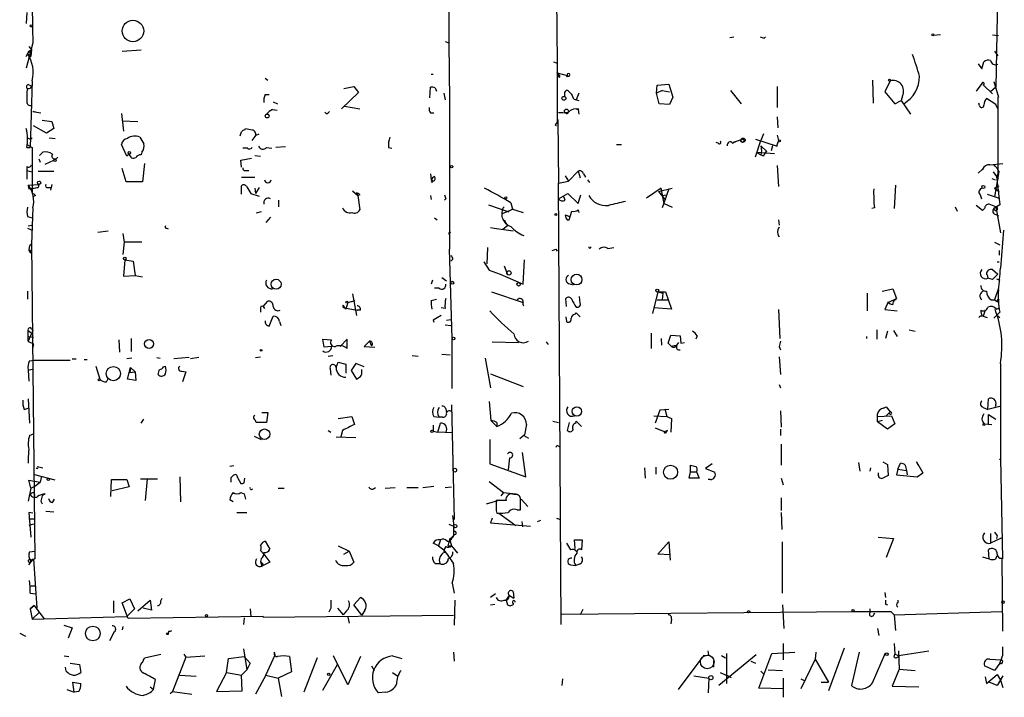
# Model space of a CAD drawing. Extents: x 14 to 757, y 0 to 940.
# Drawn here: x 350 to 477, y 441 to 528 of the extents above; entities that cross this region are included whole.
import ezdxf

# ---------------------------------------------------------------- set-up
doc = ezdxf.new("R2010")
doc.units = 0
doc.header["$MEASUREMENT"] = 0
doc.layers.add('MAIN', color=5, linetype='CONTINUOUS')

msp = doc.modelspace()

# ---------------------------------------------------------------- linework, layer by layer
at = {"layer": 'MAIN'}
for p, q in [((418.1687, 589.8728), (419.0153, 522.6474)), ((475.8267, 532.7228), (475.5727, 519.5148)), ((405.0453, 531.9608), (405.0453, 525.2721)), ((350.6047, 529.1668), (350.52, 527.7274)), ((441.2827, 525.9494), (441.7907, 526.0341)), ((445.6853, 525.8648), (445.8547, 526.0341)), ((468.4607, 526.2881), (467.5293, 526.2034)), ((475.1493, 526.2881), (475.9113, 526.2034)), ((351.3667, 525.2721), (350.52, 521.9701)), ((350.8587, 524.7641), (351.1973, 524.3408)), ((404.5373, 525.4414), (405.0453, 525.2721)), ((405.0453, 525.2721), (405.13, 517.8214)), ((350.6893, 523.8328), (351.1973, 524.3408)), ((350.6893, 523.8328), (351.1127, 523.4941)), ((350.8587, 524.1714), (351.1973, 524.3408)), ((351.1973, 524.3408), (351.1127, 523.4941)), ((362.8813, 524.1714), (365.3367, 524.3408)), ((475.4033, 524.1714), (475.8267, 523.5788)), ((418.5073, 522.8168), (419.0153, 522.6474)), ((419.0153, 522.6474), (419.0153, 515.0274)), ((473.2867, 522.5628), (473.7947, 521.8854)), ((473.7947, 521.8854), (474.0487, 522.8168)), ((381.3387, 520.7001), (381.6773, 520.4461)), ((402.7593, 521.2081), (403.0133, 521.2081)), ((419.2693, 520.7848), (419.0153, 521.3774)), ((419.0153, 521.3774), (420.2853, 521.0388)), ((350.8587, 519.8534), (351.1973, 519.6841)), ((351.282, 520.3614), (351.028, 511.7254)), ((351.1127, 519.4301), (351.1973, 519.6841)), ((391.4987, 519.3454), (392.7687, 519.5994)), ((392.7687, 519.5994), (393.3613, 518.8374)), ((402.59, 518.1601), (402.6747, 519.5148)), ((403.2673, 519.4301), (403.4367, 519.0068)), ((431.8, 518.7528), (431.8847, 519.7688)), ((431.8847, 519.7688), (433.4087, 519.9381)), ((433.4087, 519.9381), (433.9167, 518.2448)), ((447.3787, 519.5994), (447.3787, 516.8901)), ((459.6553, 520.4461), (459.74, 517.4828)), ((461.9413, 520.3614), (461.264, 518.9221)), ((473.7947, 520.0228), (473.0327, 519.0068)), ((473.964, 519.8534), (475.1493, 518.6681)), ((475.5727, 519.5148), (474.8953, 518.9221)), ((475.3187, 520.2768), (475.9113, 518.2448)), ((381.3387, 518.5834), (381.8467, 518.5834)), ((393.3613, 518.8374), (391.16, 516.7208)), ((404.368, 518.7528), (404.5373, 517.9061)), ((405.13, 518.4988), (405.13, 517.8214)), ((419.9467, 518.8374), (419.9467, 518.3294)), ((420.4547, 519.0068), (420.9627, 518.4988)), ((421.8093, 518.7528), (421.4707, 517.9061)), ((432.562, 519.0914), (431.8, 518.7528)), ((432.1387, 517.3981), (431.8, 518.7528)), ((432.562, 519.0914), (433.4933, 518.9221)), ((433.9167, 518.2448), (433.4933, 517.3134)), ((441.3673, 519.0914), (442.722, 517.3981)), ((461.264, 518.9221), (462.534, 517.3981)), ((463.55, 518.4141), (463.3807, 517.8214)), ((475.9113, 518.2448), (475.8267, 518.2448)), ((475.8267, 518.2448), (475.8267, 507.6614)), ((382.3547, 517.6521), (382.9473, 517.3981)), ((391.5833, 517.0594), (393.5307, 516.7208)), ((405.13, 517.8214), (405.13, 507.5768)), ((421.132, 517.9908), (421.8093, 517.8214)), ((433.4933, 517.3134), (432.1387, 517.3981)), ((462.534, 517.3981), (463.3807, 517.8214)), ((463.3807, 517.8214), (464.566, 516.0434)), ((473.456, 517.1441), (473.3713, 517.4828)), ((475.5727, 517.3134), (474.3873, 518.0754)), ((475.8267, 516.7208), (475.5727, 517.3134)), ((351.7053, 516.2974), (351.3667, 516.3821)), ((351.3667, 516.3821), (352.3827, 516.2128)), ((362.7967, 516.1281), (363.0507, 513.8421)), ((382.27, 516.6361), (382.8627, 516.5514)), ((389.2127, 516.1281), (389.0433, 516.2974)), ((402.6747, 516.2128), (403.098, 516.2128)), ((420.116, 516.2128), (420.2853, 516.0434)), ((420.116, 516.2128), (420.2853, 516.0434)), ((420.116, 516.2128), (420.2853, 516.0434)), ((421.4707, 516.7208), (421.7247, 516.6361)), ((421.8093, 516.7208), (421.7247, 516.6361)), ((421.7247, 516.6361), (421.8093, 516.0434)), ((447.3787, 515.7048), (447.4633, 514.2654)), ((353.1447, 513.5881), (351.4513, 514.5194)), ((352.552, 515.2814), (353.822, 515.1121)), ((353.822, 515.1121), (354.076, 514.1808)), ((362.8813, 515.1968), (364.9133, 515.1121)), ((418.9307, 514.7734), (419.0153, 515.0274)), ((419.1, 515.3661), (419.1847, 507.1534)), ((354.076, 514.1808), (353.1447, 513.5881)), ((378.714, 514.0114), (378.7987, 514.1808)), ((380.1533, 513.3341), (380.5767, 513.5034)), ((445.6007, 513.5034), (445.262, 512.6568)), ((447.3787, 513.3341), (447.548, 512.6568)), ((350.6047, 512.1488), (351.282, 511.7254)), ((351.028, 512.8261), (351.282, 512.9954)), ((353.4833, 512.9954), (354.2453, 512.9108)), ((363.474, 510.6248), (362.7967, 512.1488)), ((383.9633, 511.8101), (382.6933, 511.7254)), ((426.6353, 512.1488), (427.3127, 512.1488)), ((439.7587, 512.3181), (439.5047, 512.4028)), ((441.6213, 512.3181), (442.1293, 512.5721)), ((442.722, 512.7414), (441.706, 512.4028)), ((444.5847, 512.8261), (447.3787, 511.8948)), ((444.5847, 510.5401), (445.262, 512.6568)), ((445.262, 511.9794), (445.3467, 511.3021)), ((445.262, 511.9794), (446.024, 511.2174)), ((446.786, 511.9794), (446.6167, 511.3021)), ((447.548, 512.6568), (447.294, 511.8948)), ((350.6047, 511.7254), (351.028, 511.7254)), ((351.282, 511.7254), (351.282, 505.7988)), ((352.2133, 510.7094), (352.6367, 511.1328)), ((363.8127, 510.8788), (363.474, 510.6248)), ((365.4213, 511.1328), (365.3367, 510.7941)), ((379.0527, 511.6408), (378.46, 511.6408)), ((379.984, 510.7094), (380.746, 510.6248)), ((381.508, 511.7254), (382.1853, 511.6408)), ((397.256, 511.7254), (397.6793, 511.6408)), ((444.754, 511.1328), (447.04, 510.9634)), ((444.754, 511.1328), (445.262, 510.7941)), ((445.3467, 511.3021), (445.262, 510.7941)), ((445.6007, 510.6248), (445.262, 510.7941)), ((350.6047, 509.2701), (350.6047, 508.7621)), ((352.1287, 510.2861), (352.298, 509.8628)), ((352.9753, 509.6088), (354.076, 510.1168)), ((365.76, 509.6934), (365.506, 507.3228)), ((378.206, 510.1168), (379.5607, 510.3708)), ((378.2907, 509.1854), (378.206, 510.1168)), ((447.3787, 509.4394), (447.548, 506.7301)), ((474.8107, 509.5241), (476.504, 509.6934)), ((350.6047, 508.7621), (350.6047, 507.6614)), ((350.6047, 508.7621), (351.282, 508.5928)), ((352.044, 508.6774), (354.076, 508.6774)), ((363.3893, 507.3228), (362.8813, 509.0161)), ((378.7987, 508.7621), (379.222, 508.7621)), ((402.6747, 508.3388), (402.7593, 507.5768)), ((405.13, 508.1694), (405.13, 498.6021)), ((420.0313, 508.0848), (420.4547, 507.4074)), ((420.4547, 507.4074), (421.7247, 508.6774)), ((421.7247, 508.6774), (421.9787, 507.8308)), ((422.402, 508.3388), (422.656, 507.9154)), ((473.8793, 508.9314), (473.2867, 508.4234)), ((473.8793, 508.9314), (473.964, 508.8468)), ((473.8793, 508.9314), (473.964, 508.8468)), ((473.8793, 508.9314), (473.964, 508.8468)), ((475.234, 508.5928), (475.6573, 508.0001)), ((475.9113, 508.3388), (475.4033, 505.3754)), ((475.996, 508.5928), (475.6573, 508.0001)), ((475.6573, 508.0001), (475.9113, 508.3388)), ((475.6573, 508.0001), (476.0807, 504.3594)), ((350.774, 506.8994), (352.1287, 506.9841)), ((350.774, 506.8994), (350.8587, 506.3914)), ((352.1287, 506.9841), (352.044, 506.5608)), ((353.822, 506.9841), (353.6527, 506.2221)), ((365.506, 507.3228), (363.3893, 507.3228)), ((378.2907, 507.9154), (379.984, 507.9154)), ((378.2907, 505.7141), (378.2907, 506.8148)), ((402.844, 507.5768), (403.0133, 507.4074)), ((402.844, 507.5768), (403.0133, 507.4074)), ((402.844, 507.2381), (403.0133, 507.4074)), ((419.1847, 507.1534), (420.4547, 507.4074)), ((419.5233, 450.1728), (419.1847, 507.1534)), ((422.91, 507.5768), (423.164, 507.2381)), ((462.6187, 506.8994), (462.4493, 503.8514)), ((475.0647, 507.7461), (475.488, 507.5768)), ((475.4033, 506.4761), (475.996, 506.8148)), ((350.8587, 506.3914), (352.044, 506.5608)), ((352.044, 506.5608), (351.3667, 506.3914)), ((351.7053, 505.5448), (351.3667, 505.3754)), ((353.314, 506.5608), (353.6527, 506.5608)), ((378.968, 506.6454), (379.476, 505.7988)), ((379.476, 505.7988), (380.5767, 505.4601)), ((379.984, 506.4761), (380.0687, 505.7988)), ((380.5767, 506.5608), (380.0687, 505.7988)), ((392.5993, 506.1374), (393.2767, 505.5448)), ((393.1073, 505.8834), (393.2767, 505.5448)), ((393.5307, 505.6294), (393.2767, 505.5448)), ((393.2767, 505.5448), (393.5307, 503.6821)), ((402.6747, 505.5448), (402.7593, 505.0368)), ((419.1847, 505.1214), (420.37, 505.7988)), ((420.37, 505.7988), (421.7247, 504.5288)), ((421.7247, 504.5288), (422.0633, 505.6294)), ((432.3927, 506.4761), (430.53, 505.2061)), ((432.054, 506.0528), (433.832, 506.4761)), ((432.054, 506.0528), (432.9853, 504.9521)), ((432.816, 504.5288), (432.3927, 506.4761)), ((433.4087, 506.3914), (432.562, 503.9361)), ((432.562, 505.5448), (433.1547, 505.6294)), ((473.5407, 505.6294), (473.71, 505.1214)), ((474.472, 505.7141), (475.996, 505.2061)), ((475.4033, 506.4761), (475.996, 506.0528)), ((383.1167, 504.1054), (383.1167, 504.9521)), ((404.622, 505.1214), (404.4527, 504.9521)), ((410.1253, 504.3594), (412.75, 503.4281)), ((413.004, 504.6134), (413.258, 503.7668)), ((420.0313, 504.9521), (419.862, 505.3754)), ((432.816, 504.5288), (433.832, 504.0208)), ((473.8793, 503.5974), (473.0327, 504.2748)), ((476.0807, 504.3594), (475.3187, 503.8514)), ((351.3667, 503.9361), (351.1973, 499.2794)), ((380.8307, 503.4281), (380.1533, 503.2588)), ((413.3427, 503.7668), (411.9033, 503.1741)), ((413.258, 503.7668), (414.6127, 503.3434)), ((420.5393, 502.4121), (420.878, 503.5128)), ((421.7247, 503.6821), (421.8093, 503.3434)), ((459.9093, 503.9361), (459.5707, 503.8514)), ((470.3233, 504.1054), (470.5773, 503.5128)), ((474.1333, 503.8514), (473.8793, 503.5974)), ((475.3187, 503.8514), (475.5727, 504.1054)), ((475.3187, 503.8514), (475.5727, 504.1054)), ((475.5727, 504.1054), (476.1653, 500.7188)), ((475.5727, 503.0894), (475.9113, 502.9201)), ((350.6893, 502.8354), (351.282, 502.6661)), ((350.774, 501.6501), (351.1973, 501.7348)), ((382.016, 502.7508), (381.4233, 502.0734)), ((403.1827, 502.6661), (403.5213, 502.4121)), ((412.5807, 501.6501), (411.988, 501.1421)), ((412.1573, 502.4121), (412.5807, 501.6501)), ((420.2853, 502.4121), (420.5393, 502.4121)), ((447.548, 502.4121), (447.6327, 501.7348)), ((350.6893, 501.3114), (351.282, 501.0574)), ((359.7487, 500.8034), (361.1033, 500.9728)), ((362.966, 500.6341), (363.1353, 499.5334)), ((368.6387, 501.3114), (368.808, 501.2268)), ((405.0453, 500.7188), (405.2993, 500.8034)), ((410.3793, 501.3961), (410.8873, 501.3114)), ((410.8873, 501.3114), (413.3427, 500.9728)), ((476.5887, 501.0574), (476.1653, 496.1468)), ((351.1973, 499.2794), (351.6207, 458.6394)), ((363.1353, 499.5334), (362.966, 497.9248)), ((365.4213, 499.5334), (363.1353, 499.5334)), ((475.4033, 499.5334), (476.0807, 499.1948)), ((350.8587, 498.5174), (350.9433, 498.2634)), ((350.8587, 498.5174), (351.282, 498.4328)), ((350.8587, 498.5174), (351.1127, 498.0941)), ((350.9433, 498.2634), (351.282, 498.4328)), ((405.4687, 487.0874), (405.13, 498.6021)), ((409.956, 496.7394), (410.0407, 498.8561)), ((418.846, 498.6021), (419.0153, 498.3481)), ((425.5347, 498.6868), (426.2967, 498.8561)), ((475.996, 498.4328), (475.996, 497.8401)), ((363.22, 497.2474), (363.0507, 495.1308)), ((363.22, 497.2474), (364.3207, 497.0781)), ((364.3207, 497.0781), (364.5747, 495.2154)), ((405.5533, 497.3321), (405.2993, 497.0781)), ((409.5327, 496.9934), (410.21, 495.8928)), ((414.6127, 494.1148), (414.782, 497.2474)), ((475.742, 496.9934), (475.996, 496.9934)), ((410.21, 495.8928), (411.6493, 495.3848)), ((411.6493, 495.3848), (414.6127, 494.1148)), ((412.1573, 496.4854), (412.496, 495.5541)), ((412.496, 495.5541), (412.5807, 495.3001)), ((474.472, 495.3001), (474.3873, 495.3848)), ((474.472, 495.3001), (474.5567, 494.8768)), ((475.1493, 495.9774), (475.8267, 495.3848)), ((363.0507, 495.1308), (364.5747, 495.2154)), ((364.5747, 495.2154), (365.506, 495.0461)), ((402.9287, 494.6228), (402.7593, 494.1148)), ((404.114, 494.9614), (404.7067, 494.5381)), ((420.4547, 494.1994), (421.0473, 494.0301)), ((475.1493, 494.7074), (474.5567, 494.8768)), ((475.6573, 494.7921), (476.0807, 494.6228)), ((350.6893, 493.1834), (350.6893, 492.1674)), ((392.5993, 492.8448), (393.1073, 490.0508)), ((403.7753, 493.6068), (403.1827, 493.6068)), ((410.5487, 493.0988), (414.6127, 491.7441)), ((431.9693, 493.0988), (431.292, 490.3048)), ((431.9693, 493.0988), (432.6467, 492.9294)), ((431.9693, 493.0988), (432.9853, 493.0988)), ((432.6467, 492.9294), (432.562, 492.0828)), ((432.9853, 493.0988), (433.7473, 490.8974)), ((458.978, 492.9294), (458.978, 490.6434)), ((460.9253, 493.1834), (462.28, 493.5221)), ((462.28, 493.5221), (462.788, 492.2521)), ((475.9113, 493.6068), (475.4033, 492.0828)), ((381.0847, 491.2361), (381.6773, 491.9134)), ((392.0067, 491.7441), (391.7527, 490.8974)), ((392.0067, 491.7441), (392.938, 491.9981)), ((402.7593, 491.9981), (403.4367, 492.1674)), ((420.2007, 491.2361), (420.116, 492.2521)), ((421.9787, 491.6594), (421.894, 492.5061)), ((431.8847, 492.0828), (433.324, 492.0828)), ((461.6873, 491.8288), (461.264, 490.8128)), ((461.8567, 491.8288), (462.788, 492.2521)), ((462.534, 492.0828), (462.788, 492.2521)), ((474.98, 492.0828), (475.4033, 492.0828)), ((475.4033, 492.0828), (475.8267, 491.8288)), ((475.9113, 492.0828), (475.996, 492.1674)), ((380.746, 490.8974), (380.746, 490.4741)), ((381.0847, 491.2361), (381.254, 490.9821)), ((391.5833, 491.0668), (393.192, 490.7281)), ((393.6153, 490.7281), (393.192, 490.7281)), ((404.5373, 490.9821), (404.0293, 491.0668)), ((421.3013, 490.2201), (421.4707, 490.3894)), ((421.4707, 490.3894), (421.9787, 489.8814)), ((433.7473, 490.8974), (431.4613, 491.0668)), ((447.548, 490.8128), (447.7173, 487.0874)), ((461.264, 490.8128), (462.8727, 490.6434)), ((474.218, 490.7281), (473.964, 489.9661)), ((476.0807, 490.4741), (475.3187, 489.7121)), ((475.6573, 490.8974), (476.0807, 491.0668)), ((381.8467, 488.6961), (382.3547, 489.9661)), ((383.2013, 489.2888), (383.3707, 488.7808)), ((404.0293, 490.0508), (403.0133, 489.4581)), ((403.0133, 489.4581), (403.098, 489.2041)), ((404.7067, 489.4581), (405.2993, 489.5428)), ((420.116, 489.8814), (420.2007, 489.2888)), ((473.964, 489.9661), (474.472, 489.7968)), ((475.6573, 490.1354), (476.0807, 489.7968)), ((350.774, 488.1034), (351.1127, 487.8494)), ((350.774, 486.7488), (350.774, 488.1034)), ((351.3667, 488.1034), (350.774, 486.7488)), ((351.1973, 488.3574), (351.3667, 488.1034)), ((404.5373, 488.8654), (405.2993, 488.7808)), ((431.1227, 487.7648), (431.1227, 485.8174)), ((460.248, 488.1881), (460.248, 487.0028)), ((461.6027, 488.0188), (461.3487, 487.0874)), ((462.3647, 488.1034), (462.8727, 487.3414)), ((464.3967, 488.1881), (465.1587, 488.0188)), ((350.8587, 487.3414), (351.4513, 487.2568)), ((351.3667, 486.4948), (351.4513, 486.2408)), ((362.458, 486.9181), (362.5427, 485.3094)), ((364.0667, 487.0874), (364.0667, 485.3941)), ((388.9587, 485.9868), (388.7893, 487.0028)), ((388.7893, 487.0028), (389.89, 486.9181)), ((391.922, 487.0028), (390.9907, 486.0714)), ((391.922, 485.8174), (391.922, 487.0028)), ((394.8007, 486.7488), (394.1233, 486.0714)), ((394.8007, 486.7488), (395.0547, 486.1561)), ((405.4687, 480.6528), (405.4687, 487.0874)), ((410.6333, 486.6641), (414.02, 486.5794)), ((417.576, 486.6641), (417.83, 486.3254)), ((432.3927, 487.0874), (432.4773, 486.2408)), ((433.324, 486.4948), (433.6627, 487.5108)), ((433.7473, 486.0714), (433.324, 486.4948)), ((433.6627, 487.5108), (434.848, 487.4261)), ((434.4247, 486.2408), (434.6787, 486.5794)), ((434.848, 487.4261), (434.9327, 486.4948)), ((434.9327, 486.4948), (435.4407, 486.5794)), ((437.0493, 487.4261), (436.88, 487.0028)), ((458.8933, 487.3414), (458.8933, 487.0874)), ((351.3667, 485.7328), (351.4513, 486.2408)), ((389.89, 486.0714), (388.9587, 485.9868)), ((394.1233, 486.0714), (395.478, 485.9868)), ((447.6327, 486.0714), (447.802, 485.6481)), ((350.9433, 484.2088), (351.536, 484.2934)), ((351.536, 484.2934), (356.1927, 484.2934)), ((356.4467, 484.4628), (356.9547, 484.4628)), ((357.9707, 484.3781), (358.394, 484.3781)), ((364.1513, 484.5474), (363.474, 484.4628)), ((367.3687, 484.6321), (367.792, 484.5474)), ((371.5173, 484.6321), (369.57, 484.4628)), ((372.7873, 484.6321), (371.6867, 484.4628)), ((380.0687, 484.6321), (380.746, 484.7168)), ((389.4667, 484.8014), (390.0593, 484.8861)), ((390.4827, 483.3621), (390.7367, 484.0394)), ((390.7367, 484.0394), (391.7527, 483.7854)), ((393.0227, 483.8701), (392.43, 482.9388)), ((394.1233, 483.4468), (393.0227, 483.8701)), ((400.304, 484.8861), (401.066, 484.8014)), ((404.114, 485.0554), (405.2147, 484.9708)), ((409.702, 484.5474), (410.3793, 480.7374)), ((447.6327, 484.7168), (447.802, 482.4308)), ((476.1653, 483.8701), (476.1653, 471.5934)), ((350.774, 483.0234), (351.4513, 483.1928)), ((350.774, 483.0234), (350.8587, 481.5841)), ((359.4947, 483.5314), (360.0027, 481.8381)), ((363.5587, 481.8381), (363.982, 483.3621)), ((363.982, 483.3621), (363.8973, 482.6848)), ((363.8973, 482.6848), (364.5747, 482.7694)), ((363.982, 483.3621), (364.5747, 482.7694)), ((364.5747, 482.7694), (364.6593, 481.6688)), ((368.2153, 483.4468), (368.4693, 483.5314)), ((370.586, 482.8541), (371.094, 482.7694)), ((371.094, 482.7694), (370.6707, 481.4994)), ((389.7207, 483.1928), (389.8053, 482.3461)), ((391.7527, 483.7854), (391.7527, 482.6001)), ((392.43, 482.9388), (393.1073, 481.8381)), ((393.7847, 482.8541), (393.7847, 483.1081)), ((360.8493, 481.4994), (361.1033, 481.9228)), ((364.6593, 481.6688), (363.5587, 481.8381)), ((410.3793, 482.5154), (414.6127, 480.9068)), ((447.6327, 481.1608), (447.802, 480.7374)), ((350.774, 479.2981), (350.9433, 476.1654)), ((410.21, 478.9594), (410.464, 476.5041)), ((474.5567, 477.9434), (474.6413, 479.2981)), ((350.266, 477.9434), (350.774, 478.1128)), ((380.9153, 477.5201), (381.6773, 477.5201)), ((381.6773, 477.5201), (381.508, 476.2501)), ((404.622, 478.0281), (404.7067, 477.5201)), ((405.384, 478.5361), (405.7227, 463.7194)), ((432.2233, 477.8588), (431.6307, 476.1654)), ((433.4087, 477.9434), (432.2233, 477.8588)), ((432.9007, 478.0281), (433.1547, 477.0121)), ((447.802, 477.7741), (447.8867, 475.6574)), ((461.0947, 478.1128), (461.4333, 478.2821)), ((461.4333, 478.2821), (461.9413, 477.6048)), ((461.8567, 477.5201), (461.4333, 477.0968)), ((473.964, 478.1974), (474.5567, 477.9434)), ((476.25, 478.3668), (474.5567, 477.9434)), ((475.5727, 478.5361), (475.488, 478.2821)), ((365.3367, 476.1654), (365.6753, 476.6734)), ((381.508, 476.2501), (380.1533, 476.2501)), ((390.7367, 476.7581), (392.5147, 477.0121)), ((392.5147, 477.0121), (392.8533, 475.9961)), ((403.098, 477.0121), (403.7753, 476.9274)), ((404.1987, 476.9274), (403.7753, 476.9274)), ((410.464, 476.5041), (411.226, 475.7421)), ((411.226, 476.2501), (411.226, 475.7421)), ((418.4227, 476.4194), (419.1847, 476.2501)), ((420.5393, 476.2501), (420.2853, 475.2341)), ((421.386, 476.1654), (421.4707, 476.4194)), ((421.4707, 476.4194), (422.148, 475.7421)), ((431.4613, 477.0968), (433.1547, 477.0121)), ((433.1547, 477.0121), (433.7473, 476.7581)), ((433.7473, 476.7581), (433.6627, 474.9801)), ((460.248, 477.0121), (462.1107, 477.0968)), ((460.9253, 476.5041), (460.3327, 476.3348)), ((461.6027, 475.4034), (460.3327, 476.3348)), ((462.1107, 477.0968), (462.534, 476.0808)), ((474.6413, 475.9961), (474.6413, 477.2661)), ((474.6413, 477.2661), (475.5727, 476.6734)), ((389.4667, 475.2341), (389.8053, 474.9801)), ((391.3293, 475.2341), (391.0753, 474.3874)), ((403.0133, 475.9114), (403.0133, 475.1494)), ((403.0133, 475.1494), (403.606, 474.9801)), ((403.606, 474.9801), (403.9447, 476.1654)), ((405.4687, 474.8954), (403.606, 474.9801)), ((415.036, 475.9961), (414.782, 474.6414)), ((431.6307, 475.5728), (432.816, 475.0648)), ((432.816, 475.0648), (433.2393, 475.2341)), ((432.9853, 474.8108), (432.816, 475.0648)), ((447.802, 475.4034), (447.802, 474.5568)), ((462.534, 476.0808), (461.6027, 475.4034)), ((474.1333, 476.0808), (475.0647, 475.9961)), ((350.9433, 474.5568), (351.536, 474.8108)), ((379.8993, 474.4721), (380.8307, 474.0488)), ((390.4827, 474.3874), (393.0227, 474.3028)), ((410.2947, 474.0488), (410.2947, 470.9161)), ((414.782, 474.6414), (414.1893, 474.1334)), ((414.6973, 474.5568), (415.29, 474.2181)), ((419.1847, 473.2021), (419.354, 473.1174)), ((447.8867, 473.4561), (447.8867, 470.7468)), ((412.8347, 471.6781), (412.6653, 470.1541)), ((414.9513, 469.2228), (414.528, 472.3554)), ((461.01, 471.1701), (461.6027, 470.8314)), ((465.582, 470.7468), (465.328, 471.1701)), ((465.328, 471.1701), (466.1747, 469.7308)), ((476.0807, 471.4241), (476.1653, 471.5934)), ((476.1653, 471.5934), (476.4193, 458.6394)), ((351.9593, 470.5774), (352.6367, 470.4081)), ((377.2747, 470.6621), (376.7667, 470.5774)), ((410.2947, 470.9161), (414.9513, 469.2228)), ((430.276, 470.4081), (430.3607, 469.0534)), ((431.7153, 470.4928), (431.7153, 469.5614)), ((436.0333, 469.0534), (436.2027, 469.9001)), ((436.2027, 469.9001), (436.2027, 470.7468)), ((436.2027, 469.9001), (436.9647, 469.9001)), ((436.9647, 469.9001), (437.3033, 469.0534)), ((438.9967, 470.9161), (438.15, 470.3234)), ((438.15, 470.3234), (439.3353, 469.8154)), ((457.8773, 471.0854), (458.0467, 469.9848)), ((459.4013, 470.4081), (459.3167, 469.9848)), ((461.6027, 470.8314), (461.6873, 469.3921)), ((462.9573, 470.2388), (462.788, 469.4768)), ((462.9573, 470.2388), (463.296, 471.0008)), ((462.9573, 470.2388), (464.058, 470.0694)), ((463.8887, 470.7468), (464.058, 470.0694)), ((464.058, 470.0694), (464.1427, 469.4768)), ((351.1127, 467.7834), (350.8587, 468.7994)), ((350.8587, 468.7994), (352.298, 468.5454)), ((354.2453, 468.7994), (351.6207, 469.4768)), ((352.4673, 469.3074), (352.298, 468.5454)), ((353.3987, 469.0534), (353.7373, 468.9688)), ((353.3987, 469.0534), (353.7373, 468.9688)), ((361.442, 466.6828), (361.5267, 468.8841)), ((361.5267, 468.8841), (363.474, 468.8841)), ((363.474, 468.8841), (363.8127, 467.9528)), ((365.252, 468.9688), (367.4533, 468.9688)), ((366.0987, 468.9688), (365.8447, 466.1748)), ((370.332, 469.2228), (370.4167, 466.0054)), ((377.19, 469.3921), (376.936, 469.1381)), ((377.19, 469.3921), (376.936, 469.1381)), ((376.936, 468.5454), (376.936, 469.1381)), ((377.7827, 469.1381), (378.206, 468.3761)), ((378.6293, 468.4608), (378.714, 469.0534)), ((410.21, 468.6301), (412.0727, 467.1908)), ((437.3033, 469.0534), (436.0333, 469.0534)), ((438.7427, 468.8841), (438.4887, 468.8841)), ((447.8867, 469.0534), (448.1407, 468.2068)), ((462.788, 469.4768), (465.4127, 469.2228)), ((465.4127, 469.2228), (466.1747, 469.7308)), ((351.1127, 467.7834), (350.774, 466.0901)), ((351.1127, 467.7834), (351.6207, 468.0374)), ((351.6207, 468.0374), (352.298, 468.5454)), ((363.8127, 467.9528), (361.6113, 467.4448)), ((383.032, 467.7834), (383.794, 467.7834)), ((395.3087, 467.6988), (395.5627, 467.8681)), ((396.8327, 467.7834), (398.1027, 467.8681)), ((399.6267, 467.8681), (401.066, 467.8681)), ((401.6587, 467.8681), (403.098, 468.0374)), ((404.5373, 467.8681), (405.384, 467.9528)), ((351.4513, 467.1908), (351.6207, 466.8521)), ((352.3827, 466.0901), (352.552, 465.7514)), ((352.9753, 467.0214), (352.552, 466.7674)), ((353.9067, 465.9208), (354.1607, 466.3441)), ((377.19, 466.0054), (376.7667, 466.2594)), ((378.206, 467.1908), (378.6293, 467.0214)), ((378.6293, 467.0214), (378.7987, 466.3441)), ((409.8713, 465.7514), (411.6493, 466.2594)), ((412.4113, 466.1748), (411.1413, 466.1748)), ((412.0727, 467.1908), (411.734, 466.7674)), ((412.0727, 467.1908), (413.6813, 467.0214)), ((414.274, 464.9894), (414.274, 466.4288)), ((414.3587, 466.3441), (415.2053, 465.4128)), ((447.8867, 466.5134), (447.8867, 464.9048)), ((353.06, 464.8201), (354.076, 464.7354)), ((411.1413, 464.9048), (411.226, 464.5661)), ((413.8507, 464.9894), (414.274, 464.9894)), ((351.3667, 464.5661), (350.8587, 464.6508)), ((350.8587, 464.6508), (351.1127, 461.4334)), ((350.8587, 463.8041), (351.536, 463.8041)), ((377.698, 464.6508), (378.968, 464.6508)), ((410.6333, 463.8888), (410.3793, 463.2961)), ((411.48, 464.5661), (413.6813, 462.9574)), ((416.4753, 463.4654), (416.8987, 463.6348)), ((418.9307, 463.8888), (419.4387, 463.7194)), ((447.8867, 464.6508), (447.9713, 462.4494)), ((351.4513, 463.1268), (350.8587, 462.9574)), ((405.0453, 463.1268), (405.638, 462.8728)), ((410.3793, 463.2961), (415.544, 462.8728)), ((414.4433, 463.4654), (414.528, 462.7881)), ((403.9447, 461.0948), (403.6907, 460.3328)), ((405.384, 461.2641), (405.5533, 461.5181)), ((405.8073, 461.7721), (405.5533, 461.5181)), ((421.3013, 459.9941), (421.2167, 461.0948)), ((421.2167, 461.0948), (422.2327, 461.0948)), ((422.2327, 461.0948), (422.148, 459.8248)), ((460.4173, 461.4334), (462.3647, 461.2641)), ((462.3647, 461.2641), (461.4333, 458.8088)), ((474.8953, 461.9414), (474.8953, 460.6714)), ((476.3347, 461.3488), (474.8953, 460.6714)), ((475.742, 461.6028), (475.6573, 461.2641)), ((381.1693, 459.2321), (380.746, 459.7401)), ((381.3387, 460.9254), (381.9313, 459.9094)), ((390.7367, 460.3328), (392.176, 459.6554)), ((403.6907, 460.3328), (403.0133, 460.6714)), ((403.6907, 460.3328), (404.368, 459.8248)), ((404.622, 460.2481), (404.368, 459.8248)), ((404.368, 459.8248), (404.4527, 459.4861)), ((404.4527, 459.4861), (404.368, 459.8248)), ((404.7913, 460.9254), (405.2147, 460.9254)), ((404.876, 460.3328), (405.384, 460.3328)), ((405.2147, 460.9254), (405.384, 460.3328)), ((405.384, 460.3328), (406.146, 459.4014)), ((431.9693, 459.2321), (433.4087, 460.8408)), ((433.4087, 460.8408), (433.578, 458.4701)), ((448.056, 454.2368), (448.056, 460.8408)), ((474.726, 458.6394), (474.6413, 459.8248)), ((350.8587, 457.8774), (351.4513, 458.6394)), ((350.9433, 459.5708), (351.6207, 459.6554)), ((351.6207, 458.6394), (351.282, 458.4701)), ((351.4513, 458.6394), (351.8747, 452.2894)), ((380.8307, 458.6394), (380.746, 458.3008)), ((381.1693, 459.2321), (381.9313, 458.2161)), ((391.4987, 459.2321), (392.176, 459.6554)), ((392.176, 459.6554), (392.7687, 458.2161)), ((433.578, 459.1474), (431.9693, 459.2321)), ((473.8793, 458.8934), (474.726, 458.6394)), ((475.5727, 458.6394), (475.742, 459.0628)), ((476.3347, 458.7241), (476.4193, 449.3261)), ((351.1127, 458.3854), (350.8587, 457.8774)), ((380.746, 458.3008), (380.9153, 457.7081)), ((381.9313, 458.2161), (380.9153, 457.7081)), ((381.0847, 457.9621), (380.9153, 457.7081)), ((403.2673, 458.0468), (403.86, 458.0468)), ((420.7087, 457.8774), (421.386, 457.7928)), ((421.894, 457.9621), (421.386, 457.7928)), ((351.028, 455.1681), (351.6207, 455.1681)), ((405.4687, 455.5068), (405.7227, 454.2368)), ((351.028, 454.2368), (351.7053, 454.1521)), ((362.8813, 452.9668), (363.8973, 453.4748)), ((363.8973, 453.4748), (364.49, 452.2048)), ((367.8767, 453.2208), (368.046, 453.5594)), ((392.7687, 452.7128), (393.6153, 453.6441)), ((411.0567, 454.1521), (410.3793, 453.6441)), ((412.4113, 453.3054), (412.8347, 453.8981)), ((412.8347, 453.8981), (413.4273, 453.5594)), ((413.3427, 454.4061), (413.4273, 453.5594)), ((461.264, 454.3214), (461.3487, 453.6441)), ((351.536, 452.6281), (351.028, 452.2048)), ((351.028, 452.2048), (351.536, 452.6281)), ((351.028, 452.2048), (351.282, 450.8501)), ((351.536, 452.6281), (352.806, 450.9348)), ((361.7807, 453.2208), (361.7807, 451.6968)), ((363.6433, 450.9348), (362.8813, 452.9668)), ((364.49, 452.2048), (363.474, 451.1888)), ((364.9133, 451.9508), (366.522, 453.3054)), ((366.6913, 452.0354), (365.5907, 452.2894)), ((366.522, 453.3054), (366.6913, 452.0354)), ((379.3913, 452.2048), (379.476, 451.1888)), ((389.8053, 452.2894), (389.5513, 451.7814)), ((390.652, 452.2894), (391.414, 451.4428)), ((393.7847, 451.3581), (392.7687, 452.7128)), ((405.8073, 453.3054), (405.7227, 450.0881)), ((410.3793, 452.7128), (410.972, 452.7974)), ((412.4113, 453.3054), (412.5807, 452.7128)), ((422.3173, 452.1201), (421.9787, 451.4428)), ((448.056, 452.7128), (448.2253, 449.6648)), ((459.3167, 452.2048), (459.3167, 451.6968)), ((461.3487, 452.7974), (461.6027, 452.7128)), ((462.9573, 453.3054), (462.9573, 452.9668)), ((352.2133, 451.7814), (351.282, 450.8501)), ((351.282, 450.8501), (363.474, 451.1888)), ((381.0847, 451.1888), (363.6433, 450.9348)), ((378.6293, 451.0194), (378.5447, 450.1728)), ((381.0847, 451.1041), (405.638, 451.3581)), ((381.0847, 451.1888), (381.0847, 451.1041)), ((391.8373, 451.9508), (391.414, 451.4428)), ((392.0067, 451.1041), (392.176, 450.3421)), ((394.208, 452.0354), (393.7847, 451.3581)), ((419.608, 451.5274), (457.1153, 451.8661)), ((433.7473, 450.8501), (433.6627, 450.2574)), ((457.1153, 451.8661), (462.026, 451.8661)), ((459.74, 451.2734), (459.994, 451.6968)), ((462.4493, 451.4428), (462.026, 451.8661)), ((462.4493, 451.4428), (476.3347, 451.8661)), ((462.4493, 451.4428), (462.6187, 449.4108)), ((355.346, 450.0881), (356.4467, 449.7494)), ((356.4467, 449.7494), (355.9387, 448.3948)), ((362.966, 449.9188), (362.8813, 449.4954)), ((460.3327, 449.6648), (460.502, 448.7334)), ((349.6733, 449.0721), (350.4353, 448.6488)), ((361.8653, 449.2414), (361.2727, 448.0561)), ((368.8927, 449.3261), (368.808, 449.0721)), ((378.5447, 447.0401), (378.968, 444.3308)), ((448.1407, 447.7174), (448.1407, 445.6008)), ((456.0147, 447.1248), (453.9827, 441.6214)), ((462.4493, 447.7174), (462.534, 446.3628)), ((355.4307, 446.1088), (356.0233, 446.0241)), ((365.506, 445.2621), (365.76, 445.8548)), ((365.76, 445.8548), (367.8767, 446.3628)), ((371.094, 445.9394), (369.4007, 441.5368)), ((370.84, 446.3628), (371.094, 445.9394)), ((371.094, 445.9394), (373.5493, 446.1088)), ((376.3433, 443.9921), (376.5973, 445.7701)), ((376.5973, 445.7701), (378.6293, 446.0241)), ((378.6293, 446.0241), (379.3913, 445.1774)), ((381.4233, 443.6534), (382.6087, 446.2781)), ((382.6087, 446.2781), (382.524, 446.6168)), ((384.4713, 446.0241), (384.7253, 444.0768)), ((388.0273, 445.8548), (386.334, 441.4521)), ((392.0067, 442.3834), (390.144, 446.1088)), ((393.6153, 446.0241), (392.0067, 442.3834)), ((397.764, 446.1088), (398.9493, 445.7701)), ((405.638, 446.6168), (405.7227, 445.4314)), ((437.642, 445.8548), (434.594, 441.7908)), ((438.5733, 446.2781), (438.4887, 446.7861)), ((444.6693, 446.2781), (439.8433, 442.2988)), ((440.182, 446.1934), (440.69, 445.8548)), ((440.8593, 446.4474), (440.8593, 442.5528)), ((445.008, 441.9601), (446.7013, 446.4474)), ((446.7013, 446.4474), (449.6647, 446.6168)), ((452.374, 446.6168), (452.2893, 445.6854)), ((457.962, 446.6168), (456.946, 442.2988)), ((459.6553, 442.6374), (461.3487, 446.5321)), ((462.4493, 445.9394), (462.534, 446.3628)), ((462.534, 446.3628), (463.042, 446.1934)), ((463.042, 446.1934), (466.9367, 446.7861)), ((463.042, 446.7861), (463.1267, 444.4154)), ((355.6847, 444.1614), (355.6, 444.6694)), ((356.1927, 445.1774), (357.378, 445.0081)), ((357.378, 445.0081), (357.5473, 443.9921)), ((379.3913, 445.1774), (378.968, 444.3308)), ((388.7893, 441.7061), (390.652, 445.0081)), ((395.0547, 444.8388), (395.3933, 444.2461)), ((439.166, 445.5161), (439.166, 444.6694)), ((443.992, 445.4314), (444.5847, 445.1774)), ((452.2893, 445.6854), (450.4267, 441.8754)), ((452.2893, 445.6854), (453.9827, 442.7221)), ((475.4033, 444.2461), (474.1333, 444.8388)), ((474.8107, 445.6854), (476.25, 445.6008)), ((476.0807, 445.1774), (475.4033, 444.2461)), ((370.332, 443.6534), (372.4487, 443.4841)), ((376.3433, 443.9921), (375.0733, 441.5368)), ((376.3433, 443.9921), (378.2907, 443.6534)), ((378.968, 444.3308), (378.2907, 443.6534)), ((378.3753, 441.6214), (378.2907, 443.6534)), ((381.4233, 443.6534), (380.0687, 441.1981)), ((381.4233, 443.6534), (383.032, 443.2301)), ((384.7253, 444.0768), (383.032, 443.2301)), ((383.032, 443.2301), (383.4553, 440.8594)), ((397.764, 443.9921), (398.4413, 443.4841)), ((436.626, 443.5688), (438.5733, 443.2301)), ((438.5733, 443.2301), (438.4887, 441.3674)), ((440.0127, 443.9921), (441.452, 443.3148)), ((440.69, 443.7381), (441.452, 443.3148)), ((445.262, 444.1614), (445.6853, 443.7381)), ((446.1933, 444.3308), (448.056, 444.2461)), ((448.1407, 443.2301), (448.1407, 440.7748)), ((463.1267, 444.4154), (462.1953, 442.2141)), ((463.1267, 444.4154), (465.1587, 444.2461)), ((474.218, 443.3994), (474.3873, 442.5528)), ((474.3873, 442.5528), (475.742, 443.7381)), ((475.742, 443.7381), (476.1653, 442.9761)), ((476.504, 443.5688), (475.742, 442.2988)), ((356.7007, 441.4521), (356.5313, 442.7221)), ((356.5313, 442.7221), (357.5473, 442.5528)), ((366.522, 442.1294), (366.9453, 441.7908)), ((366.9453, 441.7908), (367.1993, 443.0608)), ((419.6927, 443.1454), (419.608, 442.2988)), ((448.1407, 441.8754), (445.008, 441.9601)), ((450.4267, 443.1454), (450.9347, 442.8914)), ((453.0513, 442.7221), (453.9827, 442.7221)), ((462.1953, 442.2141), (465.6667, 442.1294)), ((475.742, 442.2988), (474.726, 442.7221)), ((476.1653, 442.9761), (476.504, 442.0448)), ((355.7693, 441.7908), (356.7007, 441.4521)), ((357.2933, 441.5368), (356.7007, 441.4521)), ((369.062, 441.2828), (369.4007, 441.5368)), ((369.4007, 441.5368), (371.856, 441.1981)), ((375.0733, 441.5368), (378.3753, 441.6214)), ((396.9173, 441.4521), (395.9013, 441.3674))]:
    msp.add_line(p, q, dxfattribs=at)
for centre, radius in [((351.155, 527.4311), 0.1338), ((364.2812, 526.7809), 1.3895), ((467.4446, 526.2881), 0.1197), ((420.2853, 520.9541), 0.0846), ((461.8566, 520.4461), 0.1197), ((419.868, 518.0936), 0.2486), ((381.5904, 515.8051), 0.2522), ((420.1946, 516.4487), 0.2486), ((442.8913, 512.6145), 0.2116), ((442.9875, 512.6915), 0.2702), ((447.6749, 512.6145), 0.1338), ((363.8126, 511.0481), 0.1693), ((354.2241, 510.0957), 0.1496), ((405.384, 509.2702), 0.1693), ((352.1709, 507.1958), 0.2158), ((473.9639, 506.6455), 0.1893), ((412.3689, 505.2485), 0.1338), ((418.8459, 503.0895), 0.1197), ((363.2199, 497.4168), 0.1693), ((412.7782, 495.5542), 0.2822), ((421.5022, 494.6907), 0.6941), ((382.7452, 494.0939), 0.6461), ((405.4686, 494.2842), 0.1893), ((414.0247, 494.0819), 0.2211), ((431.9058, 493.2787), 0.1907), ((391.8796, 491.7865), 0.1338), ((366.363, 486.3935), 0.5777), ((405.638, 487.0875), 0.1693), ((380.8094, 485.5635), 0.1058), ((361.7553, 482.559), 0.9196), ((359.918, 481.7535), 0.1197), ((421.5374, 477.6817), 0.6033), ((381.257, 474.731), 0.6776), ((402.8581, 475.1071), 0.1608), ((474.0486, 475.9961), 0.1197), ((405.7861, 470.0907), 0.2413), ((433.6277, 469.8258), 0.9031), ((353.3775, 468.9053), 0.1496), ((405.8496, 462.8728), 0.2116), ((457.1576, 451.9932), 0.1338), ((476.5039, 453.0515), 0.1693), ((373.7609, 451.3158), 0.1338), ((443.6956, 451.8238), 0.1338), ((359.1079, 449.0147), 0.947), ((368.7233, 448.9875), 0.1197), ((461.5119, 446.3447), 0.1763), ((389.5301, 443.7593), 0.1496), ((438.8273, 443.3148), 0.2677)]:
    msp.add_circle(centre, radius, dxfattribs=at)
at = {"layer": 'MAIN', "color": 5}
msp.add_circle((438.3616, 445.3468), 0.8904, dxfattribs=at)
at = {"layer": 'MAIN'}
for centre, radius, start, end in [((701.2818, 533.2343), 350.0057, 179.667934, 181.303521), ((487.7538, 652.9418), 133.8593, 251.453817, 251.683013), ((181.3744, 608.5027), 189.3058, 333.316974, 333.54617), ((347.0181, 521.4197), 4.3933, 346.060863, 33.317139), ((426.964, 509.5777), 40.4212, 16.346528, 20.522068), ((474.6413, 522.0551), 0.9651, 74.739674, 127.882794), ((475.5674, 523.1106), 0.6835, 190.49453, 292.29169), ((419.1705, 520.94), 0.184, 302.480746, 147.519254), ((420.4462, 521.115), 0.178, 244.658416, 205.341584), ((461.5435, 521), 4.2081, 301.134918, 359.375025), ((350.8058, 519.5888), 0.2698, 78.694232, 244.422546), ((350.774, 520.0228), 0.6827, 262.872902, 299.745922), ((402.8439, 518.583), 0.947, 63.443066, 100.291859), ((462.2865, 519.0084), 1.3963, 334.809578, 104.312908), ((473.9429, 520.0016), 0.1497, 278.103038, 171.859073), ((355.7246, 518.2451), 5.1541, 167.673639, 186.606707), ((382.7785, 517.8212), 1.6291, 152.104192, 188.962753), ((420.243, 518.7952), 0.2993, 44.986464, 171.894264), ((419.5234, 517.6522), 1.6439, 11.886863, 55.491118), ((350.9856, 517.5589), 0.3921, 166.2508, 302.672898), ((403.0982, 516.6785), 0.6295, 160.359033, 227.717127), ((473.7524, 517.1865), 0.2993, 188.140927, 8.124688), ((475.0345, 517.3256), 0.9905, 130.799562, 185.608144), ((383.0734, 514.817), 1.9886, 113.828505, 141.923362), ((389.1704, 516.6783), 0.5518, 274.396316, 327.536771), ((419.4381, 512.3125), 3.9085, 77.481368, 93.717246), ((421.3949, 515.3906), 1.3323, 86.738589, 146.389845), ((421.64, 601.3707), 84.6501, 269.885409, 270.114592), ((418.8672, 514.6888), 0.1059, 53.108436, 306.859073), ((344.7595, 512.7529), 5.9348, 350.030105, 13.921745), ((364.5041, 511.6548), 1.572, 65.04718, 126.969033), ((577.0924, 639.6544), 246.8467, 210.848166, 211.077353), ((251.206, 555.8534), 133.8753, 341.443693, 341.672876), ((378.7563, 513.4612), 0.5518, 94.396316, 147.536771), ((421.572, 725.7459), 215.8457, 258.57026, 258.799443), ((379.5932, 513.4838), 0.5302, 333.758787, 84.36038), ((210.5583, 640.0074), 211.6804, 323.014179, 323.24334), ((400.0511, 512.064), 2.8155, 158.845168, 186.907187), ((393.1786, 597.5757), 94.6529, 243.327125, 243.556335), ((363.6857, 512.0218), 0.898, 98.130102, 171.869898), ((364.6317, 511.8946), 1.0972, 316.02659, 17.985787), ((381.0602, 512.1711), 0.6318, 205.932378, 315.134663), ((439.928, 512.4028), 0.1893, 206.578587, 63.421413), ((441.3197, 512.0747), 0.3876, 38.904542, 194.233431), ((447.3363, 511.6978), 0.2015, 77.853611, 102.11859), ((353.0177, 509.7356), 1.4482, 52.129874, 105.253037), ((354.2136, 510.646), 0.3852, 142.817745, 344.04439), ((364.3584, 510.9119), 0.5467, 183.471082, 303.390701), ((365.252, 510.1168), 0.6826, 82.87186, 150.261365), ((379.3106, 511.9524), 0.4044, 230.386678, 325.854122), ((446.7008, 510.2865), 1.1509, 126.018589, 162.906421), ((350.8164, 509.5946), 0.3874, 236.880041, 349.51391), ((474.7619, 508.5726), 0.9527, 87.064019, 157.876971), ((474.7402, 508.2823), 1.2937, 13.888001, 63.43693), ((378.7564, 509.0585), 0.2994, 171.878017, 278.121983), ((403.4791, 507.2802), 0.7785, 112.378134, 157.605454), ((402.9202, 507.7546), 0.3594, 285.010476, 43.083337), ((421.9363, 508.2541), 0.4732, 10.308094, 116.559637), ((348.1069, 504.825), 3.3788, 344.747112, 37.874835), ((353.2575, 506.8147), 0.2602, 139.379598, 282.545532), ((378.5729, 506.5042), 0.4197, 19.665766, 132.257158), ((381.6774, 507.6101), 0.4247, 184.497001, 355.501942), ((402.9722, 507.4074), 0.2124, 127.118023, 232.865695), ((351.2393, 505.2479), 0.5526, 32.502209, 85.567893), ((393.0652, 505.3333), 0.5517, 32.460041, 85.623597), ((531.5447, 547.7029), 133.8752, 198.317001, 198.54617), ((389.3331, 465.5858), 45.645, 58.762479, 63.615652), ((425.2536, 506.7184), 2.4708, 208.358395, 278.511502), ((480.7231, 505.8824), 20.9046, 178.604784, 185.342198), ((473.8882, 505.9815), 0.4947, 91.030888, 225.376725), ((381.727, 504.6148), 0.5832, 60.296547, 197.018225), ((419.6888, 505.4408), 0.5968, 212.358529, 305.024269), ((553.7174, -45.8098), 564.8028, 102.879646, 103.108833), ((474.7119, 503.8655), 0.5788, 88.604026, 181.395974), ((390.4795, 292.6127), 227.9693, 68.082818, 68.312015), ((352.7232, 503.4281), 2.1185, 163.753318, 196.246682), ((392.2608, 504.3174), 1.0065, 202.261237, 284.610577), ((392.8534, 504.0207), 0.7572, 243.431565, 333.438333), ((413.5045, 503.1434), 1.6555, 144.470369, 252.402345), ((419.972, 502.0479), 0.9587, 47.151439, 86.453861), ((420.9882, 503.0641), 0.9587, 183.546139, 222.848561), ((421.0476, 504.8665), 1.3643, 262.858836, 299.75582), ((475.6431, 503.5362), 0.4523, 135.824085, 261.045813), ((475.5666, 503.8575), 0.248, 181.409575, 88.590425), ((368.6386, 501.5231), 0.2116, 143.124688, 270.027065), ((405.13, 500.6341), 0.1198, 135, 315), ((416.4127, 504.6328), 4.5856, 221.983219, 248.032465), ((448.4792, 500.8458), 1.0582, 143.124688, 216.875312), ((351.663, 498.6232), 0.8046, 125.363024, 206.561867), ((376.2645, 625.5249), 133.8752, 288.316987, 288.546157), ((423.2063, 498.8863), 0.1382, 156.774191, 23.225809), ((425.0306, 498.044), 0.8169, 51.895561, 136.909648), ((405.0031, 497.2898), 0.5518, 4.396316, 57.536771), ((474.2472, 495.4766), 0.6749, 132.099526, 297.293975), ((474.966, 495.4269), 0.5802, 71.583788, 184.160896), ((644.8379, 325.6962), 239.4974, 134.885409, 135.114591), ((444.3717, 497.6286), 31.8281, 352.279523, 357.331554), ((382.1426, 494.248), 0.737, 149.43355, 279.954388), ((404.1303, 493.9747), 0.5113, 226.022323, 15.903834), ((420.6663, 494.7074), 0.5503, 112.613458, 247.386542), ((474.1425, 492.5926), 0.6172, 106.811284, 235.697084), ((474.3449, 493.903), 0.7208, 176.627938, 273.372062), ((475.6006, 493.1269), 1.2146, 177.333821, 239.273279), ((488.9526, 492.6759), 13.0589, 177.028767, 189.706772), ((381.762, 491.3207), 0.5987, 351.876665, 98.132809), ((406.6607, 491.7447), 3.9096, 176.283799, 192.516568), ((409.0225, 491.3208), 4.498, 168.050526, 184.318496), ((414.1978, 491.8372), 0.4252, 347.35281, 144.717651), ((414.8138, 491.5642), 0.2698, 138.184827, 244.422546), ((420.4712, 491.9779), 0.4487, 24.977557, 142.333315), ((424.5921, 493.6532), 4.0003, 201.803537, 218.712151), ((421.6188, 491.5113), 0.3892, 247.632677, 22.367323), ((462.2661, 492.1537), 0.6637, 209.30697, 271.199962), ((463.2375, 491.4305), 0.9594, 137.162672, 176.438195), ((475.869, 491.9558), 0.1339, 71.578587, 251.578587), ((380.9577, 491.0244), 0.2469, 59.040224, 210.959776), ((383.0194, 491.347), 0.6739, 189.472107, 293.30465), ((391.5198, 491.2467), 0.1907, 123.690068, 289.441701), ((264.5949, 406.4841), 152.6261, 33.578069, 33.807272), ((393.1732, 490.8599), 0.4613, 343.399492, 87.664214), ((447.3768, 526.7067), 51.7266, 224.202012, 228.979775), ((421.386, 489.6273), 0.5987, 98.131455, 171.857718), ((473.9216, 491.3125), 0.6552, 243.114274, 345.766515), ((475.1499, 490.813), 1.527, 183.187323, 213.684864), ((474.9377, 490.2909), 0.9411, 40.125173, 113.882126), ((463.4269, 486.1318), 12.9376, 349.932066, 21.211592), ((381.8985, 489.2641), 0.5704, 168.952086, 264.7892), ((382.4167, 489.1758), 0.7927, 8.195522, 94.485736), ((420.4547, 489.5597), 0.3714, 226.844093, 24.231967), ((473.7524, 489.5001), 0.483, 74.766731, 142.097965), ((350.9856, 488.2304), 0.2468, 30.959776, 210.97172), ((414.6232, 487.7436), 1.1976, 183.039442, 303.833373), ((435.7368, 486.7064), 1.4969, 28.737847, 61.253601), ((351.4254, 487.4503), 0.9573, 227.120783, 266.484521), ((390.2788, 486.5756), 0.5181, 138.62267, 283.30131), ((394.8289, 486.4101), 0.3399, 311.636339, 94.759442), ((617.0731, 444.0837), 174.5652, 165.853161, 166.082336), ((389.21, 486.0159), 0.6823, 231.929091, 4.666004), ((390.9223, 484.5182), 1.6393, 52.422671, 108.652685), ((434.0295, 486.3821), 0.4197, 227.752022, 340.325973), ((434.7917, 480.4698), 5.6981, 93.69281, 100.561346), ((434.7157, 485.9682), 0.3464, 147.149489, 292.455716), ((352.6375, 483.362), 1.894, 153.443066, 190.298353), ((198.2682, 525.1018), 174.5654, 345.851179, 346.080322), ((367.7751, 483.5567), 0.4537, 261.405541, 345.982133), ((366.9882, 483.0234), 1.5658, 341.068631, 18.931369), ((370.5268, 483.2182), 0.3688, 121.88024, 279.235061), ((390.0879, 483.3395), 0.3954, 3.276274, 201.777193), ((391.6962, 483.3056), 1.2148, 177.33426, 272.66574), ((393.1918, 482.6425), 0.6295, 312.282873, 19.640967), ((360.7525, 482.4849), 0.9902, 220.782042, 275.60984), ((367.9716, 482.8264), 0.5869, 222.376125, 327.999791), ((308.6786, 609.019), 152.6538, 303.578089, 303.807251), ((351.9602, 478.7902), 1.894, 169.701647, 206.556934), ((474.091, 478.6631), 0.4827, 127.87186, 254.745922), ((474.9655, 478.7441), 0.6419, 341.090797, 120.336109), ((404.0507, 477.6047), 1.122, 148.113158, 211.882505), ((404.6223, 477.5624), 1.0586, 143.140927, 216.859073), ((404.1817, 477.918), 0.4539, 14.039305, 98.578205), ((405.0824, 477.3614), 0.3876, 38.904542, 194.233431), ((420.955, 477.8049), 0.7549, 140.794963, 290.283333), ((461.2217, 477.2238), 0.898, 98.130102, 171.869898), ((462.0007, 477.4609), 0.1557, 157.651892, 112.430182), ((380.1392, 476.8945), 0.3262, 118.411395, 222.66472), ((379.6031, 476.2078), 0.5518, 4.396316, 57.536771), ((404.2662, 477.3764), 0.4541, 261.450515, 345.942335), ((410.3791, 474.9795), 1.527, 56.315136, 86.812677), ((410.0799, 478.874), 3.335, 290.099796, 334.4461), ((413.5459, 476.017), 1.4903, 359.196428, 107.865949), ((206.3327, 476.8428), 254.0005, 359.885409, 0.114591), ((474.6098, 476.7504), 0.8218, 133.062105, 234.563627), ((582.6011, 94.5954), 425.9938, 116.45046, 116.679631), ((404.0157, 475.4198), 0.749, 324.049682, 95.439607), ((420.6405, 475.5083), 0.4487, 217.666685, 335.022443), ((421.5341, 475.6151), 0.5699, 105.062887, 211.327573), ((433.5362, 474.7681), 0.5525, 122.502209, 175.567893), ((353.9022, 473.525), 3.1336, 160.775792, 193.775935), ((360.5898, 471.4242), 9.8249, 172.075172, 182.469896), ((419.0577, 473.0328), 0.2117, 53.124688, 180), ((412.9096, 472.033), 0.3627, 258.082868, 155.038444), ((351.917, 470.4504), 0.1339, 198.421413, 71.578587), ((478.8972, 640.0105), 174.5652, 255.843211, 256.072362), ((436.5836, 470.1964), 0.4827, 322.135426, 52.11877), ((463.2364, 470.0433), 0.9594, 47.162672, 86.438195), ((377.4517, 469.1842), 0.3342, 352.071139, 141.53563), ((438.7574, 469.5289), 0.645, 268.69401, 26.370398), ((460.8882, 469.5448), 0.5063, 158.446559, 283.92096), ((546.0386, 299.8679), 189.3505, 116.45387, 116.683012), ((378.3329, 468.8418), 0.4827, 254.757375, 307.88123), ((379.5607, 467.7834), 0.1894, 153.434949, 333.448488), ((395.097, 468.0234), 0.3875, 190.497939, 303.11188), ((351.494, 466.6399), 0.5525, 94.432107, 147.497791), ((351.6206, 467.2754), 0.6825, 209.742799, 299.750087), ((353.2715, 464.439), 2.5993, 96.543203, 120.319586), ((521.8216, 424.0964), 174.5652, 165.851163, 166.080306), ((353.9912, 466.5133), 0.5985, 188.116564, 261.883436), ((379.0735, 465.7729), 2.3575, 143.027543, 168.09094), ((377.698, 467.8678), 0.8464, 233.116564, 306.883436), ((728.641, 465.5398), 317.5003, 179.885408, 180.114592), ((413.0887, 466.33), 0.6949, 60.83808, 192.904395), ((413.6443, 466.3389), 0.6361, 8.125007, 109.947705), ((413.4696, 464.0792), 0.9867, 67.280979, 144.59935), ((394.7601, 462.534), 10.9252, 354.664555, 8.916735), ((411.6072, 470.3596), 5.806, 266.235486, 280.500354), ((403.7613, 460.2621), 0.8527, 77.579062, 151.312851), ((404.2749, 460.5446), 0.6417, 36.405541, 120.969882), ((407.1485, 459.7095), 2.3564, 129.867835, 164.662139), ((405.2994, 461.0947), 0.1893, 63.462013, 243.421413), ((405.7651, 461.9838), 0.2158, 281.273495, 101.33076), ((474.6791, 461.4414), 0.7999, 133.029255, 285.683638), ((602.561, 546.524), 152.6259, 213.578058, 213.807262), ((381.5781, 460.0463), 0.9111, 105.233609, 155.964082), ((380.1113, 460.0788), 0.7194, 331.913927, 28.079046), ((381.3286, 460.0969), 0.6312, 255.382563, 342.71908), ((454.145, 494.0372), 60.4006, 214.501263, 216.574048), ((404.9444, 460.8177), 0.6545, 240.489651, 312.194781), ((632.1045, 587.248), 246.8296, 210.85116, 211.080343), ((420.9627, 459.1334), 0.7366, 36.431156, 110.171846), ((421.9122, 459.5284), 0.3788, 51.496118, 199.587693), ((475.087, 459.3342), 0.6628, 351.140156, 132.2545), ((350.9318, 458.3816), 0.1809, 150.714701, 1.203383), ((351.028, 458.1316), 0.4232, 53.116564, 126.883436), ((352.0018, 459.1173), 1.1516, 156.807943, 219.460938), ((380.6517, 458.2284), 0.5832, 135.187581, 296.868177), ((380.1832, 459.3894), 0.9908, 310.805138, 5.600693), ((391.4684, 458.948), 1.1723, 204.059262, 279.803001), ((403.9145, 458.7966), 0.9905, 174.391856, 229.200438), ((404.939, 458.4441), 1.1499, 115.018399, 200.214277), ((404.2232, 458.6907), 0.7393, 240.574275, 356.020954), ((404.6017, 459.522), 0.9529, 292.13417, 2.935673), ((420.7934, 458.3008), 0.4317, 78.697877, 258.687465), ((422.45, 458.494), 1.2743, 134.596224, 213.385783), ((421.6717, 458.523), 0.6034, 291.619776, 37.870819), ((475.1494, 459.6564), 1.1016, 247.396939, 292.59826), ((476.2924, 459.2745), 0.552, 184.405074, 274.394725), ((465.5903, 542.8064), 119.7487, 224.885409, 225.114592), ((391.8736, 458.901), 1.1271, 259.48964, 322.578016), ((400.7136, 457.0994), 5.0147, 341.483034, 10.890015), ((343.7472, 454.66), 7.2931, 356.673398, 9.35422), ((393.2627, 452.6006), 1.1015, 329.124568, 71.329822), ((411.8186, 453.9827), 0.7572, 206.561667, 296.568435), ((412.2451, 453.8885), 0.5897, 261.437044, 0.93282), ((413.0464, 454.1944), 0.3642, 35.544994, 234.455006), ((367.4345, 453.0891), 0.4614, 272.33528, 16.58506), ((643.8051, 452.7974), 254.0003, 179.885409, 180.114592), ((391.2083, 452.737), 1.0069, 308.661586, 28.718549), ((412.9232, 453.2015), 0.5968, 234.975732, 327.641471), ((413.4089, 453.0699), 0.1887, 354.373999, 275.595784), ((588.3486, 453.0514), 127.0002, 179.885409, 180.114592), ((463.0421, 452.7128), 0.2678, 108.462013, 251.537987), ((433.3052, 450.9819), 0.4613, 343.399492, 87.664214), ((459.5707, 451.5274), 0.3053, 146.299523, 303.684862), ((361.6537, 449.5942), 0.4114, 300.954203, 95.915695), ((369.0196, 449.792), 0.4829, 254.763614, 307.866658), ((772.719, 446.7014), 296.3003, 179.885389, 180.114592), ((382.9135, 446.4475), 0.4247, 156.507351, 274.56424), ((383.7093, 442.8066), 3.3065, 76.676134, 103.323866), ((397.9929, 443.2823), 2.8358, 94.629912, 222.474702), ((438.0227, 447.7616), 1.5824, 262.322568, 290.362373), ((462.661, 446.264), 0.3875, 236.88812, 349.502061), ((473.1948, 446.7538), 3.2884, 331.354776, 348.688359), ((365.9295, 444.6271), 0.7633, 123.700477, 250.546641), ((474.6523, 445.1178), 0.5892, 74.407189, 208.261241), ((476.2335, 445.3618), 0.2396, 230.35372, 86.0507), ((356.6886, 444.875), 1.2316, 215.406272, 314.203911), ((154.7873, 62.4841), 435.8411, 60.83272, 61.061903), ((401.065, 442.5248), 2.7936, 141.963842, 181.162988), ((356.2354, 442.341), 1.3289, 322.758438, 9.170997), ((365.774, 444.0062), 2.983, 216.924831, 266.477101), ((396.7599, 443.0731), 1.6286, 275.546065, 338.193364), ((458.1496, 443.6768), 1.8296, 228.864745, 325.382287), ((365.0959, 443.4934), 2.5138, 281.351951, 317.366621)]:
    msp.add_arc(centre, radius, start, end, dxfattribs=at)

doc.saveas('drawing.dxf')
